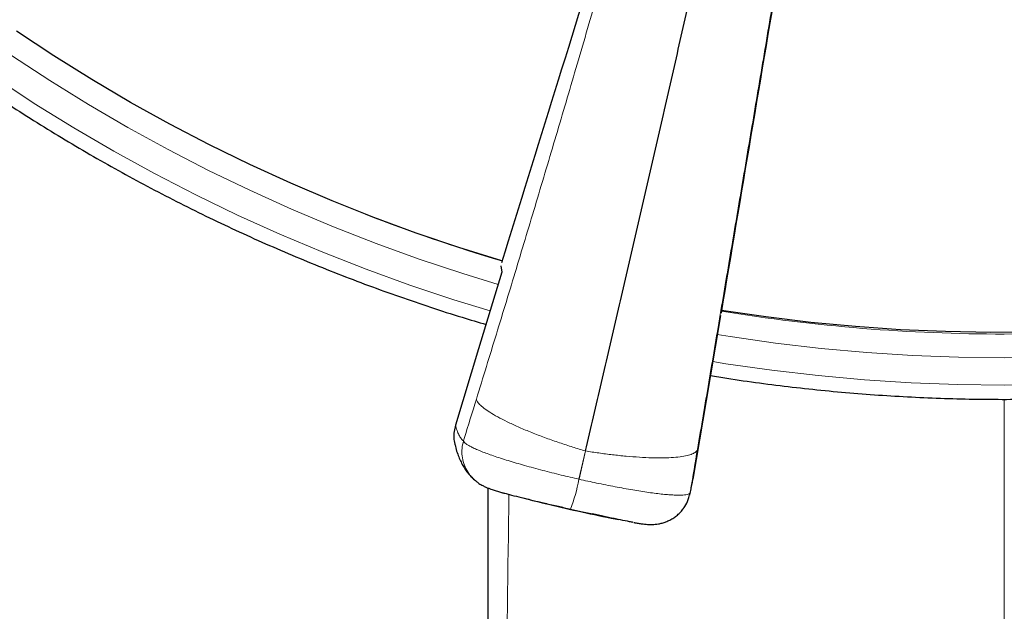
# Model space of a CAD drawing. Units: millimetres. Extents: x 8 to 2385, y 12 to 2606.
# Drawn here: x 1034 to 1059, y 1811 to 1826 of the extents above; entities that cross this region are included whole.
import ezdxf

# ---------------------------------------------------------------- set-up
doc = ezdxf.new("R2010")
doc.units = ezdxf.units.MM

msp = doc.modelspace()

# ---------------------------------------------------------------- linework, layer by layer
at = {"color": 7, "linetype": 'Continuous', "lineweight": 30}
for p, q in [((1046.338, 1819.671), (1046.365, 1819.509)), ((1052.077, 1818.375), (1052.048, 1818.221))]:
    msp.add_line(p, q, dxfattribs=at)
at = {"color": 252, "linetype": 'Continuous', "lineweight": 0}
for p, q in [((1059.487, 1816.184), (1059.487, 1716.817)), ((1048.37, 1814.096), (1048.549, 1814.833)), ((1048.38, 1814.093), (1048.549, 1814.833)), ((1048.373, 1814.086), (1048.37, 1814.096)), ((1048.373, 1814.086), (1048.38, 1814.093)), ((1051.264, 1813.682), (1051.283, 1813.751))]:
    msp.add_line(p, q, dxfattribs=at)
at = {"color": 7, "linetype": 'Continuous', "lineweight": 30, "flags": 128}
for points in [[(1046.361, 1819.807), (1045.237, 1820.155), (1044.124, 1820.532), (1043.02, 1820.937), (1041.928, 1821.37), (1040.847, 1821.831), (1039.78, 1822.32), (1038.725, 1822.836), (1037.685, 1823.378), (1036.66, 1823.948), (1035.65, 1824.543), (1034.657, 1825.165), (1033.68, 1825.811)], [(1046.365, 1819.509), (1045.756, 1817.503), (1045.149, 1815.506)], [(1060.311, 1817.944), (1059.133, 1817.934), (1057.955, 1817.954), (1056.778, 1818.004), (1055.603, 1818.085), (1054.43, 1818.196), (1053.261, 1818.337), (1052.096, 1818.508)], [(1052.048, 1818.221), (1051.7, 1816.156), (1051.353, 1814.1)]]:
    msp.add_lwpolyline(points, dxfattribs=at)
at = {"color": 252, "linetype": 'Continuous', "lineweight": 0, "flags": 128}
for points in [[(1046.267, 1819.184), (1045.339, 1819.469), (1044.204, 1819.848), (1043.08, 1820.255), (1041.966, 1820.691), (1040.865, 1821.155), (1039.776, 1821.648), (1038.701, 1822.168), (1037.641, 1822.716), (1036.595, 1823.291), (1035.565, 1823.893), (1034.551, 1824.521), (1033.555, 1825.174)], [(1033.135, 1824.585), (1034.147, 1823.92), (1035.178, 1823.282), (1036.224, 1822.671), (1037.287, 1822.087), (1038.365, 1821.53), (1039.457, 1821.001), (1040.564, 1820.501), (1041.683, 1820.029), (1042.814, 1819.586), (1043.957, 1819.172), (1045.11, 1818.788), (1046.058, 1818.496)], [(1060.686, 1817.285), (1059.487, 1817.27), (1058.289, 1817.285), (1057.091, 1817.331), (1055.895, 1817.408), (1054.702, 1817.516), (1053.511, 1817.654), (1052.325, 1817.823), (1051.99, 1817.876)], [(1051.871, 1817.169), (1052.209, 1817.115), (1053.415, 1816.943), (1054.624, 1816.803), (1055.837, 1816.693), (1057.052, 1816.615), (1058.27, 1816.568), (1059.487, 1816.552), (1060.705, 1816.568)]]:
    msp.add_lwpolyline(points, dxfattribs=at)
at = {"color": 252, "linetype": 'Continuous', "lineweight": 0}
for centre, radius, start, end in [((1059.81, 1862.9), 45.011, 269.5889, 349.5516), ((1059.428, 1863.718), 45.821, 248.7342, 253.4253), ((1059.487, 1863.967), 46.077, 260.7696, 270.0009), ((1043.841, 1814.944), 4.613, 339.3034, 349.2763)]:
    msp.add_arc(centre, radius, start, end, dxfattribs=at)
at = {"color": 7, "linetype": 'Continuous', "lineweight": 30}
for points, knots in [([(1014.173, 1850.112), (1014.198, 1850.023), (1014.297, 1849.662), (1014.486, 1849.032), (1014.741, 1848.224), (1015.012, 1847.42), (1015.298, 1846.621), (1015.598, 1845.828), (1015.914, 1845.04), (1016.244, 1844.258), (1016.589, 1843.482), (1016.948, 1842.713), (1017.322, 1841.95), (1017.709, 1841.194), (1018.111, 1840.445), (1018.527, 1839.703), (1018.956, 1838.969), (1019.4, 1838.243), (1019.856, 1837.525), (1020.326, 1836.815), (1020.809, 1836.114), (1021.306, 1835.422), (1021.815, 1834.738), (1022.336, 1834.064), (1022.871, 1833.4), (1023.417, 1832.745), (1023.976, 1832.1), (1024.547, 1831.466), (1025.129, 1830.841), (1025.723, 1830.228), (1026.328, 1829.625), (1026.945, 1829.033), (1027.572, 1828.453), (1028.211, 1827.883), (1028.86, 1827.326), (1029.519, 1826.78), (1030.188, 1826.246), (1030.867, 1825.724), (1031.555, 1825.215), (1032.254, 1824.718), (1032.961, 1824.234), (1033.677, 1823.762), (1034.402, 1823.304), (1035.135, 1822.858), (1035.877, 1822.426), (1036.626, 1822.008), (1037.383, 1821.603), (1038.148, 1821.211), (1038.92, 1820.834), (1039.698, 1820.47), (1040.484, 1820.121), (1041.276, 1819.786), (1042.074, 1819.465), (1042.877, 1819.158), (1043.687, 1818.866), (1044.501, 1818.589), (1045.256, 1818.346), (1045.74, 1818.202), (1045.95, 1818.14)], [0, 0, 0, 0, 0.005926, 0.024077, 0.042228, 0.060378, 0.078529, 0.09668, 0.114831, 0.132982, 0.151133, 0.169284, 0.187435, 0.205587, 0.223738, 0.241889, 0.260041, 0.278193, 0.296344, 0.314496, 0.332648, 0.3508, 0.368952, 0.387104, 0.405257, 0.423409, 0.441562, 0.459714, 0.477867, 0.49602, 0.514172, 0.532325, 0.550478, 0.568632, 0.586785, 0.604938, 0.623092, 0.641245, 0.659399, 0.677552, 0.695706, 0.71386, 0.732014, 0.750168, 0.768322, 0.786477, 0.804631, 0.822785, 0.84094, 0.859094, 0.877249, 0.895404, 0.913558, 0.931713, 0.949868, 0.968023, 0.986178, 1, 1, 1, 1]), ([(1051.809, 1816.804), (1051.882, 1816.792), (1052.238, 1816.732), (1052.88, 1816.639), (1053.735, 1816.527), (1054.591, 1816.431), (1055.45, 1816.351), (1056.309, 1816.286), (1057.17, 1816.236), (1058.032, 1816.202), (1058.894, 1816.184), (1059.756, 1816.181), (1060.618, 1816.193), (1061.48, 1816.221), (1062.341, 1816.265), (1063.202, 1816.324), (1064.06, 1816.399), (1064.918, 1816.489), (1065.773, 1816.595), (1066.627, 1816.716), (1067.478, 1816.852), (1068.326, 1817.003), (1069.172, 1817.17), (1070.014, 1817.352), (1070.852, 1817.55), (1071.687, 1817.762), (1072.518, 1817.989), (1073.344, 1818.231), (1074.165, 1818.488), (1074.982, 1818.76), (1075.793, 1819.047), (1076.599, 1819.348), (1077.4, 1819.663), (1078.194, 1819.993), (1078.982, 1820.337), (1079.763, 1820.695), (1080.537, 1821.068), (1081.305, 1821.454), (1082.065, 1821.854), (1082.817, 1822.267), (1083.562, 1822.694), (1084.298, 1823.135), (1085.026, 1823.588), (1085.746, 1824.055), (1086.456, 1824.534), (1087.158, 1825.026), (1087.85, 1825.531), (1088.533, 1826.048), (1089.206, 1826.578), (1089.869, 1827.119), (1090.521, 1827.672), (1091.164, 1828.237), (1091.795, 1828.813), (1092.416, 1829.401), (1093.025, 1830), (1093.624, 1830.609), (1094.211, 1831.23), (1094.786, 1831.86), (1095.349, 1832.501), (1095.9, 1833.152), (1096.439, 1833.813), (1096.966, 1834.484), (1097.479, 1835.163), (1097.98, 1835.852), (1098.469, 1836.55), (1098.944, 1837.257), (1099.405, 1837.972), (1099.853, 1838.695), (1100.288, 1839.426), (1100.709, 1840.165), (1101.116, 1840.911), (1101.509, 1841.665), (1101.888, 1842.425), (1102.253, 1843.192), (1102.603, 1843.966), (1102.939, 1844.746), (1103.26, 1845.531), (1103.566, 1846.323), (1103.857, 1847.119), (1104.134, 1847.921), (1104.395, 1848.728), (1104.591, 1849.366), (1104.695, 1849.736), (1104.723, 1849.835)], [0, 0, 0, 0, 0.003229, 0.015789, 0.02835, 0.040911, 0.053472, 0.066033, 0.078594, 0.091155, 0.103716, 0.116277, 0.128838, 0.141399, 0.15396, 0.166521, 0.179082, 0.191643, 0.204204, 0.216765, 0.229326, 0.241887, 0.254448, 0.267009, 0.27957, 0.292131, 0.304692, 0.317252, 0.329813, 0.342374, 0.354935, 0.367495, 0.380056, 0.392617, 0.405177, 0.417738, 0.430298, 0.442859, 0.455419, 0.467979, 0.48054, 0.4931, 0.50566, 0.51822, 0.53078, 0.54334, 0.5559, 0.56846, 0.58102, 0.593579, 0.606139, 0.618699, 0.631258, 0.643818, 0.656377, 0.668936, 0.681496, 0.694055, 0.706614, 0.719173, 0.731732, 0.744291, 0.75685, 0.769409, 0.781968, 0.794526, 0.807085, 0.819643, 0.832202, 0.84476, 0.857319, 0.869877, 0.882435, 0.894993, 0.907552, 0.92011, 0.932668, 0.945226, 0.957784, 0.970341, 0.982899, 0.995457, 1, 1, 1, 1]), ([(1048.549, 1814.833), (1048.689, 1815.429), (1048.968, 1816.622), (1049.387, 1818.423), (1049.805, 1820.231), (1050.222, 1822.045), (1050.637, 1823.861), (1051.049, 1825.678), (1051.447, 1827.443), (1051.831, 1829.155), (1052.201, 1830.813), (1052.568, 1832.47), (1052.932, 1834.121), (1053.292, 1835.766), (1053.529, 1836.855), (1053.647, 1837.399)], [0, 0, 0, 0, 0.080062, 0.160166, 0.240259, 0.32034, 0.40043, 0.480459, 0.560377, 0.633581, 0.706792, 0.780071, 0.853439, 0.926789, 1, 1, 1, 1]), ([(1051.437, 1836.153), (1051.057, 1834.928), (1050.299, 1832.476), (1049.069, 1828.507), (1047.753, 1824.264), (1046.816, 1821.251), (1046.351, 1819.753)], [0, 0, 0, 0, 0.223519, 0.447046, 0.72523, 1, 1, 1, 1]), ([(1054.927, 1835.362), (1054.715, 1834.099), (1054.292, 1831.571), (1053.606, 1827.479), (1052.871, 1823.1), (1052.348, 1819.988), (1052.088, 1818.439)], [0, 0, 0, 0, 0.223343, 0.446693, 0.724658, 1, 1, 1, 1]), ([(1045.149, 1815.506), (1045.136, 1815.452), (1045.109, 1815.344), (1045.106, 1815.179), (1045.116, 1815.059), (1045.136, 1814.998), (1045.139, 1814.99)], [0, 0, 0, 0, 0.31715, 0.634299, 0.951459, 1, 1, 1, 1]), ([(1045.138, 1814.99), (1045.144, 1814.965), (1045.163, 1814.884), (1045.205, 1814.757), (1045.261, 1814.614), (1045.324, 1814.487), (1045.392, 1814.372), (1045.467, 1814.266), (1045.551, 1814.168), (1045.621, 1814.097), (1045.668, 1814.06), (1045.679, 1814.051)], [0, 0, 0, 0, 0.081668, 0.256964, 0.407936, 0.540829, 0.660266, 0.76969, 0.871716, 0.968375, 1, 1, 1, 1]), ([(1045.737, 1814.009), (1045.725, 1814.016), (1045.704, 1814.027), (1045.687, 1814.044), (1045.68, 1814.052)], [0, 0, 0, 0, 0.575013, 1, 1, 1, 1]), ([(1045.735, 1814.007), (1045.737, 1814.005), (1045.77, 1813.98), (1045.837, 1813.94), (1045.924, 1813.896), (1046.003, 1813.862), (1046.071, 1813.837), (1046.149, 1813.811), (1046.241, 1813.782), (1046.318, 1813.76), (1046.363, 1813.748), (1046.368, 1813.746)], [0, 0, 0, 0, 0.007757, 0.145209, 0.268364, 0.383673, 0.508015, 0.630245, 0.811182, 0.97831, 1, 1, 1, 1]), ([(1045.992, 1813.868), (1045.992, 1813.457), (1045.992, 1812.487), (1045.992, 1810.978), (1045.992, 1809.388), (1045.992, 1807.882), (1045.992, 1806.46), (1045.992, 1805.088), (1045.992, 1803.769), (1045.992, 1802.501), (1045.991, 1801.284), (1045.991, 1800.119), (1045.991, 1799.005), (1045.991, 1797.943), (1045.991, 1796.937), (1045.991, 1795.988), (1045.991, 1795.095), (1045.991, 1794.252), (1045.991, 1793.014), (1045.991, 1791.354), (1045.991, 1789.24), (1045.991, 1787.087), (1045.991, 1784.894), (1045.991, 1782.661), (1045.991, 1780.233), (1045.991, 1777.606), (1045.991, 1774.779), (1045.991, 1771.906), (1045.991, 1768.987), (1045.991, 1766.588), (1045.991, 1764.72), (1045.991, 1763.41), (1045.991, 1762.13), (1045.991, 1760.898), (1045.991, 1759.727), (1045.991, 1758.616), (1045.991, 1757.565), (1045.991, 1756.565), (1045.991, 1755.609), (1045.991, 1754.697), (1045.991, 1753.827), (1045.991, 1752.982), (1045.99, 1752.115), (1045.99, 1751.198), (1045.99, 1750.226), (1045.99, 1749.185), (1045.99, 1748.073), (1045.99, 1746.889), (1045.99, 1745.656), (1045.99, 1744.375), (1045.99, 1742.916), (1045.99, 1741.287), (1045.99, 1739.501), (1045.99, 1737.699), (1045.989, 1735.886), (1045.989, 1734.063), (1045.989, 1732.229), (1045.989, 1730.183), (1045.989, 1727.921), (1045.989, 1725.454), (1045.989, 1723.006), (1045.989, 1720.605), (1045.989, 1718.26), (1045.989, 1716.506), (1045.989, 1715.326), (1045.989, 1714.7), (1045.989, 1714.079), (1045.989, 1713.464), (1045.989, 1712.866), (1045.989, 1712.265), (1045.989, 1711.676), (1045.989, 1711.105), (1045.989, 1710.589), (1045.989, 1710.203), (1045.989, 1709.932), (1045.989, 1709.762), (1045.989, 1709.601), (1045.989, 1709.45), (1045.989, 1709.296), (1045.989, 1709.103), (1045.989, 1708.847), (1045.989, 1708.513), (1045.989, 1708.111), (1045.989, 1707.669), (1045.989, 1707.193), (1045.989, 1706.69), (1045.989, 1706.138), (1045.989, 1705.536), (1045.989, 1704.885), (1045.989, 1704.138), (1045.989, 1703.289), (1045.988, 1702.332), (1045.988, 1701.549), (1045.988, 1701.084), (1045.988, 1700.961)], [0, 0, 0, 0, 0.010906, 0.025764, 0.04011, 0.053166, 0.065765, 0.07791, 0.089598, 0.10083, 0.111607, 0.121927, 0.131792, 0.141202, 0.150155, 0.158505, 0.166416, 0.173887, 0.180919, 0.199292, 0.21801, 0.237081, 0.256504, 0.27628, 0.296408, 0.321024, 0.346073, 0.371522, 0.397366, 0.423601, 0.435268, 0.44699, 0.458379, 0.469287, 0.479715, 0.489489, 0.498802, 0.507653, 0.516042, 0.524208, 0.531884, 0.539165, 0.546676, 0.554914, 0.56353, 0.572522, 0.582576, 0.593063, 0.603983, 0.615336, 0.627121, 0.642751, 0.658618, 0.674578, 0.690633, 0.706782, 0.723025, 0.739362, 0.761165, 0.783134, 0.804918, 0.826193, 0.846958, 0.867213, 0.872793, 0.878333, 0.883833, 0.889293, 0.894671, 0.899738, 0.905268, 0.91032, 0.914895, 0.918991, 0.920585, 0.922093, 0.923514, 0.92485, 0.926106, 0.927617, 0.929961, 0.932915, 0.936477, 0.940648, 0.944665, 0.949119, 0.954011, 0.95934, 0.965107, 0.971309, 0.979179, 0.987654, 0.996732, 1, 1, 1, 1]), ([(1051.269, 1813.681), (1051.269, 1813.682), (1051.273, 1813.699), (1051.281, 1813.735), (1051.294, 1813.796), (1051.311, 1813.878), (1051.329, 1813.97), (1051.342, 1814.037), (1051.35, 1814.08), (1051.35, 1814.08)], [0, 0, 0, 0, 0.010221, 0.139012, 0.384053, 0.589884, 0.787786, 0.997197, 1, 1, 1, 1]), ([(1046.383, 1813.742), (1046.387, 1813.741), (1046.418, 1813.732), (1046.499, 1813.71), (1046.651, 1813.67), (1046.829, 1813.626), (1047.024, 1813.578), (1047.211, 1813.533), (1047.358, 1813.498), (1047.449, 1813.477)], [0, 0, 0, 0, 0.0161935, 0.1471621, 0.2791095, 0.53147, 0.6610987, 0.791749, 1, 1, 1, 1]), ([(1046.919, 1813.604), (1047.139, 1813.548), (1047.648, 1813.42), (1048.451, 1813.239), (1049.058, 1813.108), (1049.376, 1813.047), (1049.401, 1813.042)], [0, 0, 0, 0, 0.267454, 0.618624, 0.969815, 1, 1, 1, 1]), ([(1051.102, 1813.332), (1051.116, 1813.349), (1051.171, 1813.417), (1051.229, 1813.536), (1051.254, 1813.641), (1051.264, 1813.682)], [0, 0, 0, 0, 0.167971, 0.6757815, 1, 1, 1, 1]), ([(1049.796, 1812.966), (1049.781, 1812.968), (1049.735, 1812.976), (1049.61, 1813), (1049.447, 1813.032), (1049.262, 1813.071), (1049.068, 1813.112), (1048.887, 1813.151), (1048.753, 1813.181), (1048.725, 1813.187)], [0, 0, 0, 0, 0.062286, 0.192146, 0.440514, 0.568092, 0.696675, 0.938617, 1, 1, 1, 1]), ([(1049.81, 1812.963), (1049.82, 1812.961), (1049.869, 1812.952), (1049.951, 1812.939), (1050.044, 1812.926), (1050.125, 1812.917), (1050.188, 1812.912), (1050.243, 1812.91), (1050.301, 1812.91), (1050.371, 1812.914), (1050.456, 1812.925), (1050.55, 1812.946), (1050.651, 1812.979), (1050.754, 1813.025), (1050.854, 1813.084), (1050.949, 1813.156), (1051.034, 1813.238), (1051.082, 1813.299), (1051.105, 1813.33)], [0, 0, 0, 0, 0.0248558, 0.1323703, 0.2490636, 0.3281319, 0.3979546, 0.4363506, 0.4767149, 0.523036, 0.5747514, 0.6300553, 0.6888964, 0.7500914, 0.8125974, 0.875797, 0.939345, 1, 1, 1, 1])]:
    msp.add_open_spline(points, degree=3, knots=knots, dxfattribs=at)
at = {"color": 252, "linetype": 'Continuous', "lineweight": 0}
for points, knots in [([(1051.49, 1836.093), (1051.318, 1835.466), (1050.973, 1834.212), (1050.447, 1832.328), (1049.917, 1830.447), (1049.381, 1828.57), (1048.841, 1826.697), (1048.307, 1824.866), (1047.78, 1823.078), (1047.261, 1821.335), (1046.741, 1819.605), (1046.22, 1817.887), (1045.871, 1816.754), (1045.697, 1816.188)], [0, 0, 0, 0, 0.094218, 0.188263, 0.281988, 0.375475, 0.468829, 0.562137, 0.650032, 0.737764, 0.825344, 0.912777, 1, 1, 1, 1]), ([(1054.916, 1835.317), (1054.808, 1834.675), (1054.592, 1833.392), (1054.267, 1831.462), (1053.942, 1829.535), (1053.618, 1827.61), (1053.294, 1825.688), (1052.977, 1823.808), (1052.668, 1821.97), (1052.366, 1820.178), (1052.066, 1818.398), (1051.768, 1816.63), (1051.571, 1815.462), (1051.473, 1814.879)], [0, 0, 0, 0, 0.094218, 0.188263, 0.281988, 0.375475, 0.468829, 0.562137, 0.650032, 0.737764, 0.825344, 0.912777, 1, 1, 1, 1]), ([(1045.697, 1816.188), (1045.591, 1815.846), (1045.478, 1815.48), (1045.365, 1815.117), (1045.358, 1815.094)], [0, 0, 0, 0, 0.937379, 1, 1, 1, 1]), ([(1045.697, 1816.188), (1045.705, 1816.164), (1045.721, 1816.116), (1045.8, 1816.028), (1045.921, 1815.928), (1046.091, 1815.815), (1046.306, 1815.693), (1046.563, 1815.564), (1046.856, 1815.431), (1047.177, 1815.299), (1047.515, 1815.17), (1047.861, 1815.048), (1048.207, 1814.935), (1048.436, 1814.866), (1048.549, 1814.833)], [0, 0, 0, 0, 0.077109, 0.157409, 0.240459, 0.325696, 0.412458, 0.500002, 0.587546, 0.674307, 0.759544, 0.842593, 0.922892, 1, 1, 1, 1]), ([(1045.358, 1815.094), (1045.337, 1815.115), (1045.294, 1815.156), (1045.239, 1815.248), (1045.189, 1815.361), (1045.163, 1815.457), (1045.149, 1815.506)], [0, 0, 0, 0, 0.249503, 0.499204, 0.749502, 1, 1, 1, 1]), ([(1045.68, 1814.052), (1045.638, 1814.089), (1045.547, 1814.169), (1045.441, 1814.325), (1045.361, 1814.507), (1045.319, 1814.701), (1045.314, 1814.9), (1045.343, 1815.029), (1045.358, 1815.094)], [0, 0, 0, 0, 0.144871, 0.315897, 0.486923, 0.657949, 0.828974, 1, 1, 1, 1]), ([(1048.37, 1814.096), (1048.37, 1814.096), (1048.294, 1814.113), (1048.142, 1814.149), (1047.907, 1814.205), (1047.668, 1814.264), (1047.426, 1814.327), (1047.187, 1814.39), (1046.956, 1814.454), (1046.735, 1814.518), (1046.525, 1814.581), (1046.326, 1814.644), (1046.143, 1814.705), (1045.977, 1814.764), (1045.829, 1814.82), (1045.698, 1814.875), (1045.587, 1814.926), (1045.498, 1814.974), (1045.429, 1815.018), (1045.38, 1815.058), (1045.363, 1815.083), (1045.358, 1815.094), (1045.358, 1815.094)], [0, 0, 0, 0, 0.000013, 0.050112, 0.100521, 0.155175, 0.20983, 0.265928, 0.322454, 0.377839, 0.433631, 0.490703, 0.548214, 0.603726, 0.659637, 0.716809, 0.774415, 0.829786, 0.885549, 0.942553, 0.999987, 1, 1, 1, 1]), ([(1051.473, 1814.879), (1051.465, 1814.859), (1051.449, 1814.818), (1051.37, 1814.766), (1051.247, 1814.721), (1051.073, 1814.686), (1050.853, 1814.662), (1050.589, 1814.651), (1050.289, 1814.653), (1049.96, 1814.668), (1049.612, 1814.695), (1049.256, 1814.732), (1048.901, 1814.778), (1048.665, 1814.814), (1048.549, 1814.833)], [0, 0, 0, 0, 0.077108, 0.157408, 0.240457, 0.325694, 0.412456, 0.5, 0.587545, 0.674306, 0.759544, 0.842593, 0.922892, 1, 1, 1, 1]), ([(1051.473, 1814.879), (1051.414, 1814.526), (1051.35, 1814.15), (1051.287, 1813.775), (1051.283, 1813.751)], [0, 0, 0, 0, 0.937379, 1, 1, 1, 1]), ([(1048.38, 1814.093), (1048.38, 1814.093), (1048.456, 1814.076), (1048.609, 1814.043), (1048.842, 1813.993), (1049.08, 1813.944), (1049.32, 1813.898), (1049.555, 1813.854), (1049.781, 1813.814), (1049.996, 1813.779), (1050.2, 1813.748), (1050.392, 1813.723), (1050.568, 1813.702), (1050.726, 1813.688), (1050.865, 1813.679), (1050.988, 1813.676), (1051.09, 1813.679), (1051.171, 1813.688), (1051.231, 1813.703), (1051.27, 1813.723), (1051.281, 1813.741), (1051.283, 1813.751), (1051.283, 1813.751)], [0, 0, 0, 0, 0.000013, 0.050112, 0.100521, 0.154977, 0.210247, 0.265928, 0.322454, 0.377839, 0.433631, 0.490703, 0.548214, 0.603726, 0.659637, 0.716809, 0.774415, 0.829786, 0.885549, 0.942553, 0.999987, 1, 1, 1, 1]), ([(1051.283, 1813.751), (1051.287, 1813.766), (1051.294, 1813.796), (1051.309, 1813.872), (1051.329, 1813.97), (1051.345, 1814.056), (1051.353, 1814.1)], [0, 0, 0, 0, 0.249503, 0.499204, 0.749502, 1, 1, 1, 1]), ([(1046.546, 1813.698), (1046.495, 1809.79), (1046.369, 1800.271), (1046.251, 1785.141), (1046.148, 1768.308), (1046.078, 1751.474), (1046.03, 1734.641), (1046.004, 1717.807), (1045.995, 1706.585), (1045.991, 1700.974)], [0, 0, 0, 0, 0.104014, 0.253345, 0.402676, 0.552007, 0.701338, 0.850669, 1, 1, 1, 1]), ([(1047.449, 1813.477), (1047.465, 1813.473), (1047.534, 1813.457), (1047.666, 1813.426), (1047.885, 1813.376), (1048.05, 1813.338), (1048.156, 1813.314)], [0, 0, 0, 0, 0.072254, 0.31518, 0.560051, 1, 1, 1, 1]), ([(1048.725, 1813.187), (1048.698, 1813.193), (1048.614, 1813.211), (1048.425, 1813.253), (1048.262, 1813.29), (1048.156, 1813.314)], [0, 0, 0, 0, 0.152271, 0.455394, 1, 1, 1, 1])]:
    msp.add_open_spline(points, degree=3, knots=knots, dxfattribs=at)

doc.saveas('drawing.dxf')
